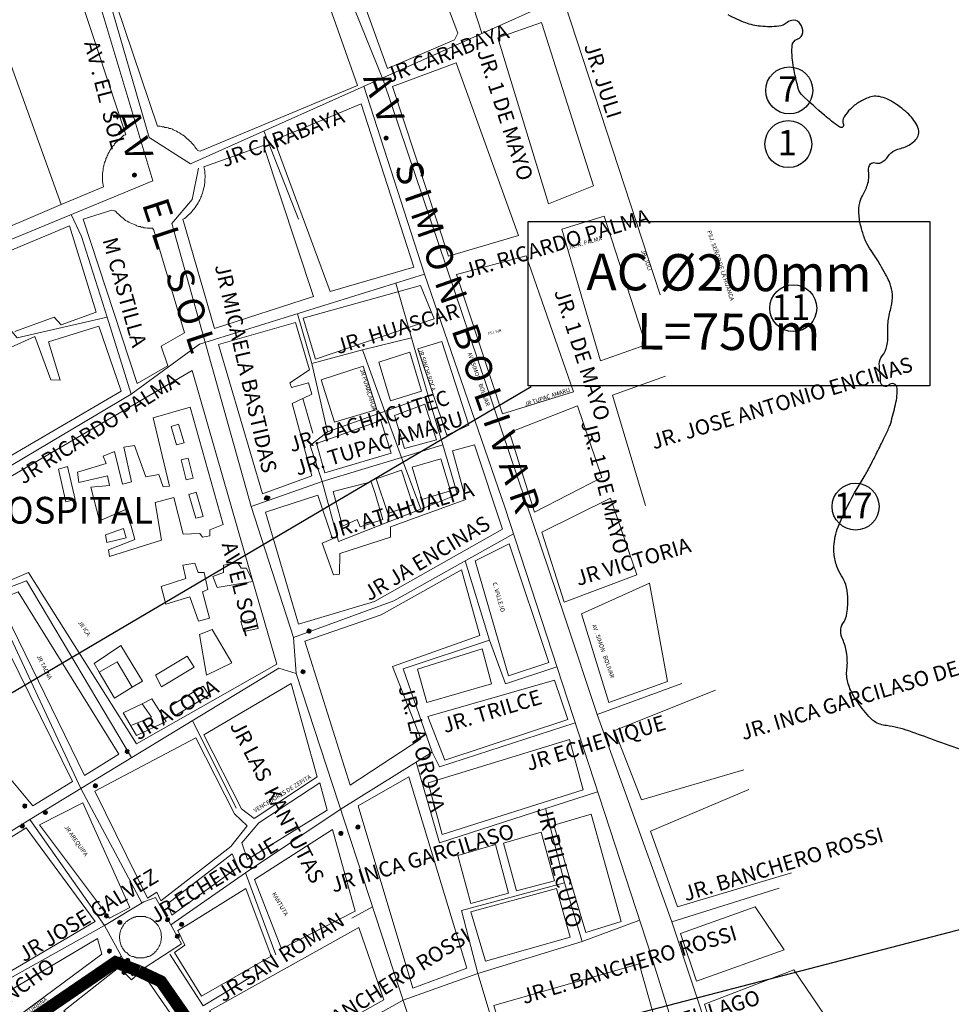
# Model space of a CAD drawing. Units: millimetres. Extents: x -549 to 13911, y 847 to 17444.
# Drawn here: x 4699 to 5466, y 5806 to 6616 of the extents above; entities that cross this region are included whole.
import ezdxf
from ezdxf.enums import TextEntityAlignment as Align

# ---------------------------------------------------------------- set-up
doc = ezdxf.new("R2010")
doc.units = ezdxf.units.MM
for name, color, linetype in [('CALLE', 1, 'Continuous'), ('ORILLA', 4, 'Continuous'), ('RED-TEXTO', 7, 'Continuous'), ('TEXTO_CURVAS', 7, 'Continuous'), ('TRAMA', 1, 'Continuous'), ('VAL', 3, 'Continuous')]:
    doc.layers.add(name, color=color, linetype=linetype)
for name, color, linetype, lineweight in [('MANZANEO', 9, 'Continuous', 5), ('RED-PRINC-EXIST', 141, 'Continuous', 18), ('REDES', 90, 'Continuous', 15)]:
    doc.layers.add(name, color=color, linetype=linetype, lineweight=lineweight)
doc.styles.add('CALLE', font='ARIAL.TTF', dxfattribs={"height": 6})
doc.styles.add('REFX1$0$PUNO$0$ROMANS', font='romans.shx')
doc.styles.add('ROMANS', font='romans.shx')
doc.styles.get("Standard").update_dxf_attribs({"font": 'ARIAL.TTF'})

# ---------------------------------------------------------------- blocks, each defined once
blk = doc.blocks.new('*X14')
at = {"color": 0}
for p, q in [((206149.85, 108662.58), (206148.55, 108663.87)), ((206148.56, 108663.81), (206150.21, 108665.47)), ((206148.59, 108664.37), (206149.66, 108665.44)), ((206150.35, 108662.61), (206148.59, 108664.37)), ((206148.68, 108663.41), (206150.62, 108665.34)), ((206150.72, 108662.76), (206148.74, 108664.75)), ((206148.89, 108663.08), (206150.94, 108665.14)), ((206151.03, 108662.99), (206148.97, 108665.05)), ((206149.17, 108662.83), (206151.2, 108664.86)), ((206151.26, 108663.29), (206149.26, 108665.28)), ((206149.52, 108662.65), (206151.38, 108664.51)), ((206151.41, 108663.66), (206149.64, 108665.44)), ((206149.97, 108662.57), (206151.46, 108664.06)), ((206151.45, 108664.15), (206150.13, 108665.48)), ((206150.65, 108662.72), (206151.31, 108663.38))]:
    blk.add_line(p, q, dxfattribs=at)
blk = doc.blocks.new('VAL')
at = {"layer": 'VAL'}
for p, q in [((-2.18, 0.95), (-2.18, -0.96)), ((2.18, 0.95), (2.18, -0.96))]:
    blk.add_line(p, q, dxfattribs=at)
blk.add_circle((0, 0), 1.7, dxfattribs=at)
at = {"layer": 'TRAMA', "xscale": 1.166400000000067, "yscale": 1.1664, "zscale": 1.1664}
blk.add_blockref('*X14', (-240453.36, -126745.72), dxfattribs=at)

msp = doc.modelspace()

# ---------------------------------------------------------------- linework, layer by layer
at = {"layer": 'CALLE'}
for centre in [(5332.45, 6558.06), (5331.69, 6513.9), (5335.74, 6378.97), (5387.01, 6215.76)]:
    msp.add_circle(centre, 19.29, dxfattribs=at)
at = {"layer": 'MANZANEO'}
msp.add_line((4932.34, 6304.65), (4940.49, 6276.15), dxfattribs=at)
for points in [[(5001.99, 6576.15), (4952.37, 6713.65), (5010.31, 6736.15), (5010.31, 6736.15), (5059.87, 6605.15), (5057.06, 6599.65), (5001.99, 6576.15)], [(4927.37, 6703.65), (4977.24, 6562.15), (4847.93, 6508.15), (4845.59, 6508.65)], [(5188.23, 6649.28), (5147.8, 6629.58), (5226.19, 6390.02)], [(4845.59, 6508.65), (4845.18, 6509.65), (4844.37, 6510.65), (4843.52, 6511.65), (4843.06, 6512.65), (4842.15, 6513.65), (4841.18, 6514.65), (4840.18, 6515.65), (4839.15, 6516.65), (4838.09, 6517.65), (4836.96, 6518.65), (4835.84, 6519.65), (4834.65, 6520.65), (4833.46, 6521.65), (4832.21, 6522.15), (4830.96, 6523.15), (4829.68, 6523.65), (4828.37, 6524.65), (4827.02, 6525.15), (4825.77, 6525.65), (4825.09, 6526.15), (4823.71, 6526.65), (4822.31, 6526.65), (4821.62, 6527.15), (4820.18, 6527.65), (4818.74, 6527.65), (4818.02, 6528.15), (4816.59, 6528.15), (4815.12, 6528.65), (4812.93, 6528.65), (4772.49, 6648.15)], [(4747.68, 6639.65), (4786.87, 6521.65), (4785.15, 6521.15), (4783.96, 6520.15), (4782.81, 6519.15), (4781.71, 6518.15), (4780.62, 6517.15), (4779.59, 6516.15), (4778.56, 6515.15), (4777.59, 6514.15), (4777.12, 6513.15), (4776.21, 6512.15), (4775.34, 6511.15), (4774.49, 6509.65), (4773.71, 6508.65), (4772.96, 6507.15), (4772.27, 6506.15), (4771.93, 6505.15), (4771.31, 6504.15), (4771.02, 6503.15), (4770.46, 6502.15), (4770.21, 6501.15), (4769.71, 6499.65), (4769.27, 6498.65), (4769.09, 6497.65), (4768.71, 6496.15), (4768.4, 6495.15), (4768.24, 6494.15), (4768.02, 6492.65), (4767.84, 6491.15), (4767.68, 6489.65), (4767.62, 6488.15), (4767.59, 6486.65), (4767.59, 6485.65), (4767.62, 6484.65), (4767.71, 6483.15), (4767.87, 6481.65), (4768.06, 6480.15), (4768.31, 6478.65), (4733.71, 6464.15)], [(4733.71, 6464.15), (4518.06, 6372.15), (4423.34, 6514.15), (4617.18, 6585.15), (4617.68, 6593.15)], [(4617.68, 6593.15), (4624.09, 6569.65), (4687.4, 6592.15), (4687.4, 6592.15), (4733.71, 6464.15)], [(5058.46, 6580.65), (5006.12, 6561.15), (5052.31, 6421.65), (5109.74, 6438.65)], [(5058.46, 6580.65), (5109.74, 6438.65)], [(4908.74, 6517.15), (4980.21, 6547.15), (4980.21, 6547.15), (5023.77, 6412.65), (4954.77, 6392.65), (4908.74, 6517.15)], [(4851.02, 6495.15), (4899.93, 6512.65), (4899.93, 6512.65), (4941.02, 6388.65), (4859.77, 6362.15), (4833.77, 6452.15), (4834.96, 6452.65), (4836.15, 6453.65), (4837.27, 6454.65), (4838.37, 6455.65), (4839.43, 6456.65), (4840.46, 6457.65), (4841.43, 6458.65), (4841.93, 6459.65), (4842.87, 6460.65), (4843.74, 6461.65), (4844.59, 6463.15), (4845.4, 6464.15), (4846.18, 6465.65), (4846.9, 6466.65), (4847.56, 6468.15), (4848.18, 6469.15), (4848.49, 6470.15), (4849.06, 6471.15), (4849.31, 6472.15), (4849.81, 6473.65), (4850.21, 6474.65), (4850.43, 6475.65), (4850.77, 6477.15), (4851.09, 6478.65), (4851.37, 6479.65), (4851.46, 6480.65), (4851.65, 6482.15), (4851.81, 6483.65), (4851.87, 6485.15), (4851.9, 6486.65), (4851.9, 6488.15), (4851.81, 6489.65), (4851.68, 6490.65), (4851.62, 6491.65), (4851.43, 6493.15), (4851.02, 6495.15)], [(4809.93, 6443.15), (4835.09, 6358.65), (4815.71, 6347.65), (4821.34, 6331.65), (4796.09, 6317.15), (4751.65, 6452.15), (4775.34, 6459.65), (4775.34, 6459.65), (4777.77, 6459.15), (4778.77, 6458.15), (4779.77, 6457.15), (4780.84, 6456.15), (4781.93, 6455.15), (4783.06, 6454.15), (4784.21, 6453.15), (4785.4, 6452.15), (4786.62, 6451.15), (4787.84, 6450.65), (4789.12, 6449.65), (4790.43, 6449.15), (4791.74, 6448.65), (4793.09, 6448.15), (4793.77, 6447.65), (4795.12, 6447.15), (4795.84, 6446.65), (4797.21, 6446.15), (4798.65, 6446.15), (4799.34, 6445.65), (4800.77, 6445.65), (4801.49, 6445.15), (4802.96, 6445.15), (4804.4, 6444.65), (4805.87, 6444.65), (4807.34, 6444.65), (4808.81, 6444.65), (4809.93, 6443.15)], [(4682.59, 6422.65), (4740.56, 6446.65), (4740.56, 6446.65), (4762.37, 6375.65), (4733.71, 6365.15), (4727.77, 6371.65), (4727.77, 6371.65), (4695.43, 6359.65)], [(5058.71, 6406.65), (5116.12, 6422.15), (5116.12, 6422.15), (5155.12, 6310.15), (5096.65, 6292.15), (5058.71, 6406.65)], [(4932.52, 6370.65), (5029.02, 6397.65), (5029.02, 6397.65), (5040.43, 6370.15), (4942.87, 6337.15), (4932.52, 6370.65)], [(4932.34, 6304.65), (4923.59, 6300.65), (4939.9, 6241.15), (4899.15, 6226.15), (4862.87, 6349.15), (4926.27, 6367.15), (4926.27, 6367.15), (4937.87, 6328.15), (4921.56, 6317.65), (4923.06, 6313.65), (4936.93, 6317.65), (4936.93, 6317.65), (4939.9, 6308.15), (4932.34, 6304.65)], [(4666.06, 6335.15), (4712.06, 6355.65), (4712.06, 6355.65), (4725.18, 6320.15), (4732.81, 6319.65), (4723.21, 6351.15), (4764.59, 6364.15), (4764.59, 6364.15), (4782.96, 6310.65), (4636.4, 6225.15)], [(5026.93, 6345.65), (5046.81, 6351.65), (5046.81, 6351.65), (5068.9, 6282.65), (5050.81, 6274.65), (5026.93, 6345.65)], [(4994.81, 6334.65), (5004.34, 6302.65), (5029.87, 6310.65), (5020.31, 6342.65), (5020.31, 6342.65), (4994.81, 6334.65)], [(4891.37, 6154.15), (4911.02, 6086.15), (4795.62, 6020.65), (4706.59, 6161.65), (4706.59, 6161.65), (4677.65, 6149.15), (4647.81, 6214.65), (4841.4, 6327.65), (4841.4, 6327.65), (4891.37, 6154.15)], [(4947.49, 6320.15), (4958.46, 6285.15), (4993.12, 6295.65), (4982.09, 6331.15), (4982.09, 6331.15), (4947.49, 6320.15)], [(5230.76, 6323), (5187.09, 6307.43), (5214.15, 6216.76)], [(4747.12, 6244.15), (4770.52, 6251.15), (4768.02, 6257.15), (4777.46, 6261.15), (4777.46, 6261.15), (4784.15, 6234.15), (4791.56, 6236.15), (4785.09, 6264.65), (4793.99, 6266.15), (4793.99, 6266.15), (4803.27, 6240.15), (4813.93, 6242.15), (4813.93, 6242.15), (4817.59, 6232.15), (4822.65, 6232.65), (4809.27, 6288.65), (4839.56, 6297.65), (4839.56, 6297.65), (4866.84, 6201.15), (4855.99, 6196.65), (4855.84, 6191.65), (4849.74, 6190.65), (4847.59, 6193.65), (4847.59, 6193.65), (4833.87, 6193.15), (4826.18, 6223.15), (4826.18, 6223.15), (4810.9, 6219.15), (4816.18, 6188.15), (4773.4, 6174.65), (4772.52, 6180.15), (4794.31, 6188.65), (4787.21, 6213.65), (4787.21, 6213.65), (4765.18, 6204.15), (4757.96, 6231.65), (4773.34, 6233.15), (4771.62, 6241.15), (4771.62, 6241.15), (4748.21, 6235.65), (4747.12, 6244.15)], [(5007.81, 6290.65), (5032.77, 6300.15), (5032.77, 6300.15), (5042.27, 6270.65), (5016.02, 6263.65), (5007.81, 6290.65)], [(5102.43, 6276.65), (5158.34, 6298.65), (5158.34, 6298.65), (5178.21, 6239.65), (5122.99, 6211.15), (5102.43, 6276.65)], [(4996.59, 6286.65), (5004.96, 6259.65), (4950.59, 6243.65), (4943.62, 6267.65), (4996.59, 6286.65)], [(4824.09, 6281.65), (4828.52, 6266.65), (4834.68, 6268.15), (4830.21, 6283.65), (4830.21, 6283.65), (4824.09, 6281.65)], [(4901.59, 6211.15), (4944.62, 6225.15), (4944.62, 6225.15), (4956.74, 6189.15), (4948.34, 6185.65), (4957.46, 6159.65), (4962.43, 6160.15), (4962.9, 6177.15), (5004.56, 6190.65), (5004.59, 6199.15), (5066.49, 6221.65), (5055.43, 6261.65), (5073.49, 6266.65), (5073.49, 6266.65), (5096.62, 6197.15), (4991.27, 6137.65), (4928.87, 6119.15), (4901.59, 6211.15)], [(4832.31, 6254.15), (4836.49, 6237.65), (4842.15, 6239.15), (4838.09, 6255.65), (4838.09, 6255.65), (4832.31, 6254.15)], [(5022.24, 6248.15), (5030.34, 6221.65), (5053.93, 6228.65), (5045.84, 6255.15), (5045.84, 6255.15), (5022.24, 6248.15)], [(4731.37, 6246.65), (4738.74, 6248.65), (4738.74, 6248.65), (4745.06, 6221.65), (4737.56, 6219.65), (4731.37, 6246.65)], [(4992.74, 6238.65), (5002.21, 6210.15), (5022.93, 6217.15), (5013.49, 6245.65), (5013.49, 6245.65), (4992.74, 6238.65)], [(4957.24, 6228.15), (4988.56, 6236.15), (4988.56, 6236.15), (4991.93, 6226.65), (4998.27, 6205.15), (4979.43, 6199.15), (4976.93, 6205.15), (4976.93, 6205.15), (4964.93, 6199.65), (4957.24, 6228.15)], [(4838.65, 6225.65), (4844.31, 6206.15), (4850.34, 6207.65), (4844.65, 6227.65), (4844.65, 6227.65), (4838.65, 6225.65)], [(5185.34, 6222.65), (5128.87, 6194.65), (5147.21, 6137.15), (5207.09, 6159.65), (5185.34, 6222.65)], [(4769.93, 6192.65), (4784.84, 6197.65), (4784.84, 6197.65), (4786.96, 6190.15), (4771.15, 6186.15), (4769.93, 6192.65)], [(5102.12, 6185.15), (5134.71, 6087.65), (5101.49, 6076.65), (5074.21, 6171.15), (5102.12, 6185.15)], [(4815.93, 6150.15), (4836.18, 6156.65), (4833.59, 6167.65), (4843.65, 6169.15), (4843.65, 6169.15), (4846.27, 6161.65), (4851.21, 6161.65), (4854.18, 6147.65), (4849.87, 6145.65), (4855.71, 6124.15), (4846.52, 6121.65), (4839.52, 6141.65), (4839.52, 6141.65), (4819.56, 6135.65), (4815.93, 6150.15)], [(4891.37, 6154.15), (4861.84, 6149.15), (4858.31, 6158.15), (4867.12, 6161.65), (4867.15, 6167.65), (4878.96, 6169.65), (4878.96, 6169.65), (4881.74, 6165.15), (4885.93, 6165.15), (4891.37, 6154.15)], [(4933.99, 6105.15), (4996.81, 6126.65), (5062.87, 6163.65), (5062.87, 6163.65), (5077.9, 6109.65), (5006.09, 6084.15), (5029.37, 6024.65), (4971.43, 5986.65), (4933.99, 6105.15)], [(4780.93, 6012.15), (4752.74, 5994.65), (4681.93, 6139.15), (4698.21, 6145.65), (4698.21, 6145.65), (4780.93, 6012.15)], [(4608.93, 6069.15), (4672.34, 6132.15), (4672.34, 6132.15), (4742.81, 5989.65), (4710.27, 5969.65), (4667.62, 6020.65), (4608.93, 6069.15)], [(4881.37, 6121.15), (4893.59, 6124.15), (4893.59, 6124.15), (4895.68, 6115.65), (4883.71, 6113.15), (4881.37, 6121.15)], [(4847.24, 6110.65), (4857.81, 6114.65), (4857.81, 6114.65), (4874.02, 6087.15), (4852.99, 6077.15), (4847.24, 6110.65)], [(4764.93, 6079.65), (4760.77, 6086.65), (4782.74, 6101.65), (4782.74, 6101.65), (4800.37, 6072.15), (4792.06, 6067.15)], [(4811.18, 6077.15), (4837.21, 6092.65), (4837.21, 6092.65), (4842.87, 6083.65), (4816.09, 6067.65), (4811.18, 6077.15)], [(4764.93, 6079.65), (4779.62, 6088.15), (4779.62, 6088.15), (4792.06, 6067.15)], [(4792.06, 6067.15), (4777.52, 6058.15), (4764.93, 6079.65)], [(4823.12, 6051.65), (4850.27, 6068.15), (4850.27, 6068.15), (4855.21, 6060.65), (4826.99, 6043.65), (4823.12, 6051.65)], [(4922.74, 6070.15), (4944.27, 5993.65), (4892.21, 5959.15), (4881.96, 5967.15), (4851.06, 6028.15), (4922.74, 6070.15)], [(5035.18, 6043.15), (5139.34, 6073.15), (5139.34, 6073.15), (5150.34, 6040.65), (5049.09, 6007.15), (5035.18, 6043.15)], [(4800.12, 6053.65), (4808.27, 6057.65), (4819.87, 6039.15), (4795.65, 6027.65), (4784.71, 6046.15), (4800.12, 6053.65)], [(5271.84, 6064.85), (5188.74, 6031.7), (5210.91, 5974.48), (5295.22, 5999.27)], [(4800.12, 6053.65), (4807.81, 6042.65), (4791.74, 6036.15)], [(4844.31, 6025.65), (4876.09, 5963.15), (4886.59, 5953.15), (4873.27, 5936.15), (4815.43, 5891.65), (4812.31, 5898.65), (4812.31, 5898.65), (4804.65, 5893.65), (4761.18, 5981.65), (4844.31, 6025.65)], [(5035.49, 5988.65), (5151.77, 6024.26), (5151.77, 6024.26), (5163.03, 5982.73), (5046.84, 5946.15), (5035.49, 5988.65)], [(4977.93, 5969.65), (5019.52, 5993.65), (5019.52, 5993.65), (5067.15, 5836.15), (5022.93, 5819.65), (4977.93, 5969.65)], [(4882.18, 5939.15), (4886.81, 5925.65), (4952.24, 5966.15), (4946.4, 5988.65), (4946.4, 5988.65), (4896.27, 5955.65), (4882.18, 5939.15)], [(5299.23, 5983.1), (5218.25, 5948.94), (5240.53, 5886.48), (5334.2, 5914.6)], [(4751.34, 5972.15), (4790.12, 5886.15), (4773.27, 5877.15), (4715.9, 5954.15), (4751.34, 5972.15)], [(4605.84, 5890.15), (4704.84, 5951.65), (4704.84, 5951.65), (4761.68, 5874.65), (4692.96, 5834.15), (4605.84, 5890.15)], [(4892.56, 5909.15), (4956.87, 5950.15), (4956.87, 5950.15), (4975.27, 5883.15), (4914.71, 5852.15), (4892.56, 5909.15)], [(4821.15, 5889.15), (4824.65, 5879.65), (4878.9, 5919.15), (4874.37, 5930.15), (4874.37, 5930.15), (4821.15, 5889.15)], [(4885.52, 5901.65), (4906.18, 5846.15), (4849.02, 5813.15), (4826.87, 5849.15), (4835.31, 5855.15), (4829.52, 5867.15), (4839.59, 5873.15), (4885.52, 5901.65)], [(4796.21, 5878.65), (4795.34, 5878.65), (4795.34, 5878.65), (4794.43, 5878.15), (4793.27, 5878.15), (4793.27, 5878.15), (4792.43, 5877.65), (4791.62, 5877.15), (4790.81, 5876.65), (4789.74, 5876.15), (4788.99, 5875.65), (4788.27, 5875.15), (4787.59, 5874.65), (4786.9, 5874.15), (4786.27, 5873.15), (4785.49, 5872.65), (4784.93, 5871.65), (4784.24, 5870.65), (4783.65, 5869.65), (4783.12, 5868.65), (4782.77, 5867.65), (4782.37, 5866.65), (4782.15, 5865.65), (4781.9, 5864.65), (4781.77, 5863.65), (4781.68, 5862.65), (4781.65, 5861.65), (4781.65, 5860.65), (4781.74, 5859.65), (4781.9, 5858.65), (4782.09, 5857.65), (4782.31, 5856.65), (4782.68, 5855.65), (4783.02, 5854.65), (4783.56, 5853.65), (4784.12, 5852.65), (4784.81, 5851.65), (4785.52, 5850.65), (4786.31, 5849.65), (4787.18, 5849.15), (4787.87, 5848.65), (4788.56, 5847.65), (4789.31, 5847.15), (4790.06, 5846.65), (4791.12, 5846.15), (4791.96, 5845.65), (4793.06, 5845.65), (4793.93, 5845.15), (4794.81, 5845.15), (4795.68, 5844.65), (4796.59, 5844.65), (4797.46, 5844.65), (4798.37, 5844.65), (4799.27, 5844.65), (4800.18, 5844.65), (4801.09, 5844.65), (4801.99, 5844.65), (4802.87, 5845.15), (4802.87, 5845.15), (4803.74, 5845.15), (4804.59, 5845.65), (4804.59, 5845.65), (4805.71, 5845.65), (4806.52, 5846.15), (4807.34, 5846.65), (4808.12, 5847.15), (4808.87, 5847.65), (4809.59, 5848.15), (4810.27, 5848.65), (4810.93, 5849.65), (4811.74, 5850.15), (4812.34, 5851.15), (4813.06, 5852.15), (4813.68, 5853.15), (4814.27, 5854.15), (4814.77, 5855.15), (4815.09, 5856.15), (4815.43, 5857.15), (4815.65, 5858.15), (4815.81, 5859.15), (4815.96, 5860.15), (4816.02, 5861.15), (4816.02, 5862.15), (4815.96, 5863.15), (4815.87, 5864.15), (4815.74, 5865.15), (4815.46, 5866.15), (4815.21, 5867.15), (4814.81, 5868.15), (4814.43, 5869.15), (4813.9, 5870.15), (4813.27, 5871.15), (4812.59, 5872.15), (4811.81, 5873.15), (4810.99, 5873.65), (4810.34, 5874.65), (4809.65, 5875.15), (4808.93, 5875.65), (4808.18, 5876.15), (4807.4, 5876.65), (4806.62, 5877.15), (4805.52, 5877.65), (4804.4, 5878.15), (4803.52, 5878.15), (4802.65, 5878.65), (4801.77, 5878.65), (4800.87, 5878.65), (4799.96, 5878.65), (4799.06, 5878.65), (4798.18, 5878.65), (4797.27, 5878.65), (4796.21, 5878.65)], [(4890.99, 5749.65), (4998.87, 5810.15), (4978.49, 5869.65), (4978.49, 5869.65), (4855.71, 5801.15), (4890.99, 5749.65)], [(5089.51, 5805.34), (5209.06, 5839.67), (5209.06, 5839.67), (5220.76, 5798.12), (5101.3, 5765.27), (5089.51, 5805.34)], [(4735.71, 5801.15), (4780.93, 5836.65), (4780.93, 5836.65), (4791.52, 5826.65), (4799.46, 5833.65), (4799.46, 5833.65), (4837.27, 5779.15), (4799.02, 5739.65), (4735.71, 5801.15)]]:
    msp.add_lwpolyline(points, dxfattribs=at)
for points in [[(5128.75, 6613.99), (5171.4, 6479.6), (5134.53, 6464.69), (5092.88, 6601.2)], [(5180.31, 6454.61), (5214.5, 6348.88), (5177.07, 6335.54), (5145.44, 6443.94)], [(5217.6, 6152.87), (5232.41, 6071.91), (5184.07, 6054.67), (5161.57, 6127.61)], [(5026.59, 6082.05), (5034.39, 6054.79), (5087.65, 6069.93), (5079.86, 6098.92)], [(5138.78, 5953.74), (5169.53, 5962.82), (5194.21, 5874.56), (5165.2, 5865.47)], [(5097.41, 5939.04), (5108.24, 5899.65), (5139.23, 5908.07), (5128.4, 5948.06)], [(5059.79, 5928.81), (5070.63, 5889.43), (5101.62, 5897.85), (5090.79, 5937.83)], [(5070.63, 5882.51), (5141.04, 5901.76), (5152.17, 5861.77), (5082.66, 5841.93)], [(5304.51, 5886.71), (5328.33, 5851.34), (5256.03, 5825.56), (5243.06, 5864.79)], [(4636.3, 5801.75), (4674.08, 5825.68), (4687.9, 5815.56), (4763.45, 5860.67), (4767.14, 5847.78), (4671.31, 5776.89)], [(5336.27, 5834.79), (5262.81, 5806.56), (5278.1, 5757.95), (5366.35, 5790.44)]]:
    msp.add_lwpolyline(points, close=True, dxfattribs=at)
at = {"layer": 'ORILLA'}
msp.add_lwpolyline([(5476.49, 6014.75, 0.000893), (5451.6, 6023.8, 0.001075), (5430.9, 6031.25, 0.055308), (5412.47, 6035.61, -0.100672), (5402.53, 6038.93, -0.067977), (5400.85, 6040.23, -0.01715), (5395.18, 6046.42, -0.044125), (5384.96, 6060.75, -0.068313), (5380.58, 6071.28, -0.095454), (5379.86, 6081.88, 0.071387), (5379.57, 6096.02, 0.067318), (5376.39, 6106.41, -0.103041), (5374.79, 6113.37, -0.152353), (5376.62, 6119.68, 0.108959), (5379.87, 6128.16, 0.048306), (5380.59, 6141.57, 0.063411), (5378.86, 6151.66, 0.076461), (5375.38, 6158.88, -0.071466), (5371.58, 6166.57, -0.04834), (5369.31, 6176.73, -0.059997), (5369.28, 6185.14, -0.069614), (5373.42, 6200.98, -0.0342), (5388.25, 6230.7, -0.006169), (5394.91, 6241.73, 0.018498), (5397.05, 6245.46, 0.002237), (5399.74, 6250.66, 0.00122), (5404.6, 6260.23, 0.004731), (5410.56, 6272.28, 0.006501), (5414.69, 6281.15, 0.038328), (5415.9, 6284.5, 0.008725), (5419.81, 6299.65, 0.033774), (5421.03, 6306.88, 0.039044), (5421.17, 6313.24, 0.66305), (5414.32, 6315.69, -0.684106), (5407.62, 6318.31, -0.004433), (5407.63, 6319.02, 0.006051), (5407.63, 6319.54, 0.039812), (5407.04, 6326.59, -0.042819), (5406.52, 6333.15, -0.175894), (5408.94, 6339.67, 0.132144), (5412.84, 6347.93, 0.057574), (5413.58, 6359.53, -0.05623), (5414.3, 6371.41, -0.029983), (5415.72, 6377.41, 0.0353), (5416.87, 6382.51, 0.068835), (5417.02, 6392.58, 0.078511), (5414.58, 6401.08, 0.013349), (5411.63, 6406.99, 0.009903), (5407.29, 6414.75, 0.019025), (5400.93, 6424.72, -0.025683), (5396.32, 6432.16, -0.040915), (5394.44, 6436.37, -0.019058), (5391.5, 6445.81, -0.052581), (5389.75, 6456.83, -0.06678), (5390.45, 6465.6, -0.077656), (5392.69, 6471.39, 0.048645), (5396.77, 6480.38, 0.127988), (5397.61, 6491.63, -0.238886), (5399.41, 6497.66, -0.302899), (5403.06, 6498.5, 0.217073), (5408.07, 6498.82, 0.117149), (5413.82, 6503.9, -0.124788), (5419.29, 6508.6, -0.054433), (5424.11, 6510.38, 0.051448), (5429.22, 6512.22, 0.062568), (5434.92, 6515.91, 0.090074), (5437.94, 6519.56, 0.15459), (5438.96, 6524.43, 0.114919), (5436.81, 6530.7, 0.037644), (5432.94, 6535.96, 0.03703), (5428.25, 6540.67, 0.023301), (5422.06, 6545.53, 0.025328), (5415.96, 6549.44, 0.054549), (5409.57, 6552.22, 0.063286), (5403.64, 6553.26, 0.09716), (5398.38, 6552.49, 0.055131), (5389.99, 6548.44, 0.054135), (5382.78, 6542.76, 0.059125), (5377.51, 6536.2, 0.237001), (5376.94, 6530.07, -0.573049), (5374.96, 6527.56, -0.1256), (5373.14, 6528.31, -0.016317), (5361.45, 6537.58, -0.015263), (5342.84, 6554.37, -0.099239), (5340.62, 6557.56, -0.035447), (5340.13, 6558.93, -0.006836), (5338.23, 6566.24, -0.030323), (5335.14, 6583.13, -0.045031), (5334.79, 6594.71, -0.31176), (5339.09, 6600.21, 0.304897), (5343.54, 6605.75, 0.181677), (5341.53, 6612.9, 0.228799), (5336.22, 6615.71, 0.185516), (5330.6, 6613.79, -0.147296), (5323.81, 6610.88, -0.053004), (5308.82, 6610.79, -0.063587), (5296.63, 6613.61, -0.035574), (5282.32, 6620.09, -0.068555)], format="xyb", dxfattribs=at)
at = {"layer": 'RED-PRINC-EXIST', "color": 4, "const_width": 10}
for points in [[(4797.48, 5833.79), (4778.32, 5841.1), (4597.29, 5717.51), (4600.88, 5679)], [(5481.45, 5079.6), (5253.9, 5244.81), (5156.52, 5328.22), (4996.53, 5555.87), (4926.97, 5665.36), (4815.67, 5825.24), (4797.48, 5833.79)]]:
    msp.add_lwpolyline(points, dxfattribs=at)
at = {"layer": 'RED-TEXTO', "color": 2}
for p, q in [((5120.09, 6314.14), (4382.79, 5879.88)), ((4592.5, 5639.23), (5516.52, 5879.47))]:
    msp.add_line(p, q, dxfattribs=at)
msp.add_lwpolyline([(5117.63, 6450.29), (5448.16, 6450.29), (5448.16, 6314.96), (5117.63, 6314.96)], close=True, dxfattribs=at)
at = {"layer": 'REDES', "color": 170}
for points in [[(5079.69, 6605.13), (5031.02, 6754.89)], [(4936.56, 6719.92), (4998.71, 6565.87)], [(4767.54, 6656.38), (4771.22, 6639.56), (4805.91, 6519.42), (4839.99, 6497.76), (5197.97, 6658.11)], [(4758.04, 6653.83), (4808.9, 6483.79), (4517.03, 6363.03), (4426.07, 6335.6)], [(4847.3, 6349.28), (5032.35, 6406.89), (4982.62, 6561.65)], [(4998.71, 6565.87), (5147.89, 6124.86)], [(4791.17, 6308.35), (4635.31, 6215.85), (4517.03, 6363.03), (4411.91, 6520.67)], [(4928.84, 6452.07), (4900.22, 6524.74)], [(4924.65, 6108.19), (4889.77, 6215.82), (4824.54, 6448.61), (4841.22, 6468.32), (4846.54, 6494.05)], [(4750.19, 6437.87), (4741.91, 6456.08)], [(4674.46, 6381.74), (4697.43, 6354.53), (4771.46, 6371.54), (4750.19, 6437.87)], [(5032.35, 6406.89), (5098.53, 6215.17)], [(5008.81, 6399.56), (5021.73, 6354.59)], [(4928.08, 6374.43), (4939.82, 6333.37)], [(4771.46, 6371.54), (4791.17, 6308.35), (4847.3, 6349.28)], [(4948.16, 6236.35), (5013.39, 6256.06), (4981.53, 6344.74), (4939.82, 6333.37), (4952.72, 6277.28), (5035.38, 6306.84), (5021.73, 6354.59), (4981.53, 6344.74)], [(5013.39, 6256.06), (5047.52, 6266.67), (5035.38, 6306.84)], [(4948.16, 6236.35), (4938.31, 6265.91), (4952.72, 6277.28)], [(5047.52, 6266.67), (5059.65, 6225.74), (5029.31, 6213.61), (5013.39, 6256.06)], [(4889.77, 6215.82), (4948.16, 6236.35)], [(4948.16, 6236.35), (4961.82, 6187.08), (5029.31, 6213.61)], [(5098.53, 6215.17), (5219.32, 5844.94)], [(5105.63, 6193.43), (5007.11, 6138.16), (4924.65, 6108.19), (4926.81, 6078.59), (4912.57, 6083.01), (4707.77, 5958.56), (4552.78, 5862.01)], [(5014.86, 6082.42), (5085.97, 6105.92), (5066.01, 6171.2)], [(4675.3, 6143.56), (4705.08, 6154.62), (4791.53, 6009.46)], [(4675.3, 6143.56), (4749.72, 5984.05)], [(5244.04, 6070.39), (5174.38, 6044.9), (5147.89, 6124.86)], [(5085.97, 6105.92), (5099.11, 6070.1), (5141.33, 6083.99)], [(5014.86, 6082.42), (5038.67, 6013.72), (4964, 5967.15)], [(4926.81, 6078.59), (5022.1, 5787.8)], [(5174.38, 6044.9), (5235.81, 5874.4), (5324.11, 5901.85)], [(4877.65, 5967.66), (4841.53, 6039.85)], [(5156.4, 6037.81), (5044.75, 6001.79), (5038.67, 6013.72)], [(5025.5, 6005.51), (5044.75, 5939.11), (5174.85, 5981.26)], [(4749.72, 5984.05), (4800.04, 5889.87)], [(4823.75, 5871.78), (4885.14, 5914.62), (4964, 5967.15)], [(5131.99, 5967.37), (5147.7, 5906.25), (5162.06, 5858.02)], [(4707.77, 5958.56), (4769.35, 5871.19), (4801.51, 5890.73), (4811.06, 5894.32), (4832.57, 5856.11), (4792.05, 5829.95), (4769.35, 5871.19)], [(4910.23, 5847.15), (4885.14, 5914.62)], [(5076.18, 5831.86), (5062.87, 5883.49), (5147.7, 5906.25)], [(4597.08, 5889.6), (4689.6, 5826.72), (4769.35, 5871.19)], [(4972.67, 5877.24), (4989.69, 5886.56)], [(5014.86, 5809.97), (5076.18, 5831.86), (5162.06, 5858.02), (5208.76, 5875.32)], [(5235.81, 5874.4), (5299.63, 5681.42), (5386.46, 5712.79)], [(4552.78, 5862.01), (4672.1, 5767.94), (4783.17, 5846.08)], [(4850.25, 5805.11), (4822.88, 5847.67)], [(5022.1, 5787.8), (5063.22, 5668.85), (5253.8, 5735.06), (5219.32, 5844.94)], [(4803.01, 5837.02), (4964.74, 5606.26)], [(5235.58, 5793.13), (5099.9, 5753.38), (5076.18, 5831.86)], [(4850.25, 5805.11), (4889.88, 5828.91)], [(4929.28, 5762.1), (5014.86, 5809.97)]]:
    msp.add_lwpolyline(points, dxfattribs=at)
at = {"layer": 'TRAMA'}
for p, q in [((4935.84, 6113.3), (4936.64, 6114.88)), ((4936.01, 6112.68), (4937.24, 6115.11)), ((4939.05, 6112.66), (4936.01, 6114.2)), ((4939.19, 6113.07), (4936.26, 6114.56)), ((4936.3, 6112.27), (4937.74, 6115.12)), ((4939.23, 6113.55), (4936.62, 6114.87)), ((4936.64, 6111.99), (4938.17, 6115.01)), ((4937.04, 6111.81), (4938.56, 6114.8)), ((4939.1, 6114.11), (4937.15, 6115.09)), ((4937.5, 6111.74), (4938.88, 6114.47)), ((4938.02, 6111.81), (4939.14, 6114)), ((4938.43, 6111.99), (4935.84, 6113.3)), ((4938.79, 6112.3), (4935.87, 6113.78)), ((4937.89, 6111.77), (4935.98, 6112.74)), ((4938.72, 6112.22), (4939.22, 6113.2)), ((4931.19, 6079.06), (4932.18, 6081.6)), ((4931.51, 6078.68), (4932.67, 6081.66)), ((4931.88, 6078.43), (4933.12, 6081.59)), ((4934.12, 6080.77), (4932.09, 6081.57)), ((4933.99, 6078.95), (4930.94, 6080.14)), ((4930.95, 6079.67), (4931.6, 6081.31)), ((4933.66, 6078.61), (4930.95, 6079.67)), ((4934.21, 6079.33), (4931.04, 6080.57)), ((4933.14, 6078.34), (4931.15, 6079.12)), ((4934.32, 6079.76), (4931.25, 6080.96)), ((4934.31, 6080.23), (4931.58, 6081.3)), ((4932.29, 6078.29), (4933.52, 6081.41)), ((4932.75, 6078.27), (4933.87, 6081.12)), ((4933.27, 6078.39), (4934.17, 6080.68)), ((4933.93, 6078.86), (4934.33, 6079.88)), ((4786.24, 6014.44), (4789.52, 6013.75)), ((4786.29, 6013.99), (4789.29, 6013.35)), ((4786.31, 6014.88), (4789.63, 6014.18)), ((4786.43, 6013.62), (4786.87, 6015.71)), ((4786.5, 6015.28), (4789.63, 6014.63)), ((4786.5, 6013.5), (4788.91, 6012.99)), ((4786.78, 6013.15), (4787.38, 6015.99)), ((4786.82, 6015.66), (4789.49, 6015.1)), ((4787.08, 6012.93), (4788.15, 6012.7)), ((4787.17, 6012.88), (4787.84, 6016.09)), ((4787.38, 6015.99), (4789.11, 6015.63)), ((4787.58, 6012.73), (4788.28, 6016.06)), ((4788.02, 6012.69), (4788.7, 6015.91)), ((4788.49, 6012.78), (4789.09, 6015.64)), ((4788.99, 6013.05), (4789.44, 6015.19)), ((4763.31, 5985.25), (4760.17, 5986.2)), ((4760.22, 5985.73), (4760.73, 5987.42)), ((4763, 5984.89), (4760.22, 5985.73)), ((4763.49, 5985.66), (4760.24, 5986.64)), ((4763.57, 5986.09), (4760.42, 5987.04)), ((4762.51, 5984.58), (4760.46, 5985.2)), ((4760.5, 5985.15), (4761.29, 5987.76)), ((4763.52, 5986.56), (4760.72, 5987.41)), ((4760.85, 5984.79), (4761.78, 5987.85)), ((4763.29, 5987.09), (4761.2, 5987.72)), ((4761.24, 5984.58), (4762.22, 5987.82)), ((4761.67, 5984.47), (4762.64, 5987.67)), ((4762.13, 5984.48), (4763.02, 5987.41)), ((4762.63, 5984.64), (4763.35, 5987)), ((4763.25, 5985.17), (4763.57, 5986.21)), ((4702.08, 5969.65), (4705.36, 5968.97)), ((4702.13, 5969.19), (4705.14, 5968.57)), ((4702.15, 5970.08), (4705.47, 5969.4)), ((4702.27, 5968.82), (4702.7, 5970.91)), ((4702.33, 5970.49), (4705.46, 5969.85)), ((4702.34, 5968.7), (4704.75, 5968.21)), ((4702.63, 5968.36), (4703.21, 5971.2)), ((4702.65, 5970.87), (4705.32, 5970.32)), ((4703.02, 5968.08), (4703.67, 5971.3)), ((4703.21, 5971.2), (4704.94, 5970.85)), ((4703.43, 5967.94), (4704.11, 5971.27)), ((4703.87, 5967.9), (4704.53, 5971.13)), ((4704.34, 5967.99), (4704.92, 5970.86)), ((4704.84, 5968.27), (4705.28, 5970.41)), ((4702.92, 5968.13), (4703.99, 5967.91)), ((4722.09, 5963.19), (4718.95, 5964.14)), ((4719, 5963.67), (4719.51, 5965.36)), ((4721.78, 5962.83), (4719, 5963.67)), ((4722.27, 5963.59), (4719.02, 5964.58)), ((4722.35, 5964.03), (4719.2, 5964.98)), ((4721.29, 5962.52), (4719.24, 5963.14)), ((4719.28, 5963.08), (4720.07, 5965.69)), ((4722.3, 5964.5), (4719.5, 5965.35)), ((4719.63, 5962.73), (4720.56, 5965.79)), ((4722.07, 5965.02), (4719.98, 5965.66)), ((4720.02, 5962.51), (4721, 5965.76)), ((4720.45, 5962.41), (4721.42, 5965.61)), ((4720.91, 5962.41), (4721.8, 5965.35)), ((4721.41, 5962.58), (4722.13, 5964.93)), ((4722.03, 5963.1), (4722.35, 5964.15)), ((4703.29, 5952.12), (4700.1, 5952.9)), ((4703.45, 5952.53), (4700.14, 5953.34)), ((4700.18, 5952.43), (4700.6, 5954.15)), ((4703, 5951.74), (4700.18, 5952.43)), ((4703.5, 5952.97), (4700.3, 5953.75)), ((4700.49, 5951.86), (4701.14, 5954.51)), ((4703.42, 5953.44), (4700.58, 5954.13)), ((4700.86, 5951.53), (4701.62, 5954.63)), ((4703.17, 5953.95), (4701.05, 5954.47)), ((4701.26, 5951.33), (4702.06, 5954.62)), ((4701.69, 5951.25), (4702.48, 5954.5)), ((4702.15, 5951.28), (4702.88, 5954.26)), ((4702.64, 5951.47), (4703.23, 5953.86)), ((4703.23, 5952.03), (4703.49, 5953.09)), ((4975.99, 5952.38), (4978.68, 5950.92)), ((4976.01, 5951.98), (4977.03, 5953.86)), ((4976.07, 5952.83), (4979.01, 5951.23)), ((4976.22, 5951.44), (4977.6, 5953.99)), ((4976.26, 5953.22), (4979.24, 5951.61)), ((4976.51, 5951.07), (4978.07, 5953.95)), ((4976.55, 5953.56), (4979.37, 5952.04)), ((4976.87, 5950.8), (4978.49, 5953.79)), ((4976.97, 5953.84), (4979.37, 5952.54)), ((4977.28, 5950.64), (4978.85, 5953.54)), ((4977.6, 5953.99), (4979.15, 5953.15)), ((4977.75, 5950.6), (4979.14, 5953.17)), ((4978.31, 5950.71), (4979.35, 5952.63)), ((4702.52, 5951.4), (4700.45, 5951.91)), ((4962, 5947.22), (4964.67, 5945.72)), ((4962.02, 5946.82), (4963.06, 5948.69)), ((4962.04, 5946.69), (4964.19, 5945.49)), ((4962.09, 5947.67), (4965.01, 5946.03)), ((4962.21, 5946.28), (4963.63, 5948.81)), ((4962.28, 5948.06), (4965.24, 5946.4)), ((4962.43, 5945.97), (4963.38, 5945.44)), ((4962.5, 5945.9), (4964.1, 5948.76)), ((4962.58, 5948.4), (4965.37, 5946.83)), ((4962.85, 5945.63), (4964.52, 5948.6)), ((4963, 5948.66), (4965.38, 5947.33)), ((4963.26, 5945.47), (4964.87, 5948.34)), ((4963.63, 5948.81), (4965.17, 5947.94)), ((4963.73, 5945.41), (4965.16, 5947.96)), ((4964.29, 5945.52), (4965.36, 5947.42)), ((4976.04, 5951.85), (4978.21, 5950.68)), ((4976.44, 5951.14), (4977.4, 5950.62)), ((4769.17, 5879.24), (4772.46, 5878.64)), ((4769.23, 5879.68), (4772.56, 5879.07)), ((4769.38, 5878.42), (4769.76, 5880.53)), ((4769.4, 5880.09), (4772.55, 5879.51)), ((4769.71, 5880.48), (4772.39, 5879.99)), ((4769.74, 5877.97), (4770.26, 5880.82)), ((4770.13, 5877.7), (4770.73, 5880.93)), ((4770.26, 5880.82), (4772, 5880.5)), ((4770.55, 5877.56), (4771.17, 5880.91)), ((4770.99, 5877.54), (4771.59, 5880.78)), ((4771.46, 5877.64), (4771.98, 5880.52)), ((4771.95, 5877.92), (4772.35, 5880.07)), ((4769.23, 5878.79), (4772.24, 5878.23)), ((4769.45, 5878.3), (4771.87, 5877.86)), ((4770.04, 5877.75), (4771.12, 5877.55)), ((4783.42, 5872.98), (4780.23, 5873.72)), ((4783.58, 5873.39), (4780.27, 5874.16)), ((4780.31, 5873.26), (4780.71, 5874.98)), ((4783.14, 5872.59), (4780.31, 5873.25)), ((4783.63, 5873.83), (4780.42, 5874.58)), ((4782.67, 5872.26), (4780.59, 5872.74)), ((4780.63, 5872.69), (4781.25, 5875.34)), ((4783.55, 5874.3), (4780.7, 5874.96)), ((4781, 5872.36), (4781.73, 5875.47)), ((4783.29, 5874.81), (4781.16, 5875.3)), ((4781.41, 5872.17), (4782.18, 5875.47)), ((4781.84, 5872.09), (4782.6, 5875.35)), ((4782.3, 5872.13), (4782.99, 5875.11)), ((4782.79, 5872.32), (4783.35, 5874.72)), ((4783.37, 5872.89), (4783.62, 5873.95)), ((4819.45, 5876.26), (4822.69, 5875.42)), ((4819.48, 5875.81), (4822.45, 5875.03)), ((4819.54, 5876.69), (4822.82, 5875.84)), ((4819.6, 5875.43), (4820.14, 5877.5)), ((4819.66, 5875.31), (4822.04, 5874.69)), ((4819.74, 5877.09), (4822.84, 5876.29)), ((4819.93, 5874.95), (4820.66, 5877.76)), ((4820.08, 5877.46), (4822.72, 5876.77)), ((4820.21, 5874.71), (4821.27, 5874.44)), ((4820.3, 5874.66), (4821.13, 5877.83)), ((4820.66, 5877.76), (4822.37, 5877.31)), ((4820.71, 5874.49), (4821.56, 5877.78)), ((4821.15, 5874.43), (4821.97, 5877.62)), ((4821.62, 5874.5), (4822.35, 5877.33)), ((4822.13, 5874.75), (4822.68, 5876.86)), ((4834.33, 5871.35), (4831.12, 5871.99)), ((4834.48, 5871.76), (4831.14, 5872.43)), ((4831.22, 5871.52), (4831.56, 5873.26)), ((4834.06, 5870.95), (4831.22, 5871.52)), ((4834.51, 5872.2), (4831.28, 5872.85)), ((4833.6, 5870.6), (4831.51, 5871.02)), ((4831.55, 5870.97), (4832.08, 5873.64)), ((4834.42, 5872.67), (4831.55, 5873.24)), ((4831.93, 5870.65), (4832.56, 5873.79)), ((4834.14, 5873.17), (4832, 5873.6)), ((4832.34, 5870.47), (4833.01, 5873.79)), ((4832.78, 5870.41), (4833.43, 5873.69)), ((4833.23, 5870.46), (4833.83, 5873.46)), ((4833.72, 5870.67), (4834.2, 5873.08)), ((4834.28, 5871.25), (4834.5, 5872.33)), ((4827.51, 5862.96), (4830.84, 5862.35)), ((4827.66, 5861.7), (4828.04, 5863.8)), ((4827.68, 5863.37), (4830.82, 5862.8)), ((4827.99, 5863.76), (4830.67, 5863.27)), ((4828.02, 5861.24), (4828.54, 5864.1)), ((4828.41, 5860.98), (4829, 5864.21)), ((4828.54, 5864.1), (4830.28, 5863.79)), ((4828.83, 5860.84), (4829.44, 5864.19)), ((4829.27, 5860.82), (4829.86, 5864.06)), ((4829.74, 5860.92), (4830.26, 5863.8)), ((4830.23, 5861.21), (4830.62, 5863.36)), ((4827.45, 5862.52), (4830.74, 5861.92)), ((4827.51, 5862.07), (4830.52, 5861.52)), ((4827.73, 5861.58), (4830.15, 5861.14)), ((4828.32, 5861.03), (4829.4, 5860.83)), ((4771.71, 5850.38), (4775, 5849.76)), ((4771.76, 5849.93), (4774.78, 5849.36)), ((4771.77, 5850.82), (4775.1, 5850.18)), ((4771.91, 5849.56), (4772.31, 5851.66)), ((4771.95, 5851.23), (4775.09, 5850.63)), ((4771.98, 5849.44), (4774.4, 5848.98)), ((4772.26, 5851.62), (4774.94, 5851.11)), ((4772.27, 5849.1), (4772.81, 5851.96)), ((4772.57, 5848.88), (4773.64, 5848.68)), ((4772.66, 5848.84), (4773.28, 5852.06)), ((4772.81, 5851.96), (4774.55, 5851.63)), ((4773.08, 5848.7), (4773.72, 5852.04)), ((4773.52, 5848.67), (4774.14, 5851.9)), ((4773.98, 5848.76), (4774.53, 5851.64)), ((4774.48, 5849.05), (4774.89, 5851.19)), ((4789.95, 5841.73), (4786.73, 5842.38)), ((4790.09, 5842.15), (4786.76, 5842.82)), ((4786.83, 5841.91), (4787.18, 5843.64)), ((4789.68, 5841.34), (4786.83, 5841.91)), ((4790.12, 5842.59), (4786.9, 5843.23)), ((4789.22, 5840.99), (4787.12, 5841.41)), ((4787.16, 5841.35), (4787.7, 5844.03)), ((4790.03, 5843.05), (4787.16, 5843.63)), ((4787.55, 5841.04), (4788.17, 5844.17)), ((4789.75, 5843.56), (4787.61, 5843.98)), ((4787.96, 5840.86), (4788.62, 5844.18)), ((4788.39, 5840.79), (4789.05, 5844.08)), ((4788.85, 5840.85), (4789.45, 5843.85)), ((4789.34, 5841.06), (4789.82, 5843.47)), ((4789.9, 5841.64), (4790.11, 5842.71)), ((4783.67, 5832.81), (4786.96, 5832.19)), ((4783.72, 5832.35), (4786.74, 5831.78)), ((4783.73, 5833.24), (4787.06, 5832.61)), ((4783.87, 5831.99), (4784.27, 5834.09)), ((4783.9, 5833.66), (4787.05, 5833.06)), ((4783.94, 5831.87), (4786.36, 5831.41)), ((4784.22, 5834.04), (4786.9, 5833.53)), ((4784.23, 5831.53), (4784.77, 5834.38)), ((4784.53, 5831.31), (4785.6, 5831.11)), ((4784.62, 5831.26), (4785.23, 5834.49)), ((4784.77, 5834.38), (4786.51, 5834.05)), ((4785.04, 5831.12), (4785.68, 5834.46)), ((4785.48, 5831.09), (4786.1, 5834.33)), ((4785.94, 5831.19), (4786.49, 5834.07)), ((4786.44, 5831.47), (4786.85, 5833.62))]:
    msp.add_line(p, q, dxfattribs=at)

# ---------------------------------------------------------------- block references
at = {"rotation": 18.42474472895883}
msp.add_blockref('VAL', (4902.92, 6222.83), dxfattribs=at)

# ---------------------------------------------------------------- texts
at = {"layer": 'CALLE', "style": 'CALLE'}
for s, height, rotation, p in [('JR CARABAYA ', 12.4357, 20.57404, (5003.12, 6564.04)), ('AV . EL  SOL', 12.4357, 284.39701, (4752.36, 6597.22)), ('JR. JULI', 12.436, 287.89825, (5163.49, 6594.69)), ('JR. 1 DE MAYO', 12.4357, 287.89825, (5075.64, 6589.89)), ('JR CARABAYA ', 12.4357, 20.57404, (4867.86, 6494.63)), ('JR. RICARDO PALMA', 12.4357, 16.81668, (5066.92, 6403.08)), ('JR. R. PALMA', 3.5, 16.04845, (5151.05, 6427.07)), ('PSJ. SEÑOR DE LA HUANCA', 3.5, 288.38476, (5264.93, 6442.19)), ('M CASTILLA', 12.436, 285.53568, (4767.43, 6435.1)), ('JR. JULI', 3.5, 290.0807, (5210.25, 6426.35)), ('JR MICAELA BASTIDAS', 12.4357, 282.93399, (4859.87, 6413.79)), ('JR. 1 DE MAYO', 12.4357, 287.89825, (5139.01, 6392.48)), ('JR. HUASCAR', 12.4357, 16.81668, (4961.34, 6341.09)), ('PSJ. S/N', 2.1, 15.12127, (5084.85, 6356.87)), ('JR SINCHI ROCA', 3.5, 288.1543, (5027.31, 6344.7)), ('AV . SIMON   BOLIVAR ', 3.5, 289.30741, (5067.68, 6342.18)), ('JR. JOSE ANTONIO ENCINAS', 12.4357, 16.81668, (5220.97, 6262.72)), ('JR RICARDO PALMA', 12.4357, 32.5206, (4702.41, 6233.82)), ('JR PUMACAHUA ', 3.5, 286.92448, (4979.26, 6328.47)), ('JR. PACHACUTEC', 12.4357, 16.81668, (4922.96, 6260.43)), ('JR TUPAC AMARU', 3.5, 18.21382, (5115.34, 6298.16)), ('JR. TUPAC AMARU', 12.4357, 16.81668, (4927.94, 6241.1)), ('JR. 1 DE MAYO', 12.4357, 284.39701, (5161.03, 6284.94)), ('JR. ATAHUALPA', 12.4357, 16.81668, (4955.09, 6188.69)), ('JR JA ENCINAS', 12.4357, 31.01793, (4986.98, 6137.79)), ('JR VICTORIA ', 12.4357, 16.81668, (5158.78, 6150.4)), ('AV EL SOL', 12.436, 284.39701, (4865.52, 6184.83)), ('C. VALLEJO', 3.5, 285.90968, (5088.45, 6152.97)), ('JR ICA', 3.5, 305.04114, (4747.16, 6120.29)), ('AV . SIMON   BOLIVAR ', 3.5, 289.30741, (5170.08, 6118.51)), ('JR. INCA GARCILASO DE LA VEGA', 12.4357, 16.81668, (5294.54, 6023.58)), ('JR TACNA', 3.5, 297.29934, (4713.21, 6092.53)), ('JR ACORA ', 12.436, 31.01793, (4797.17, 6023.28)), ('JR. LA OROYA', 12.4357, 284.39701, (5010.9, 6067.14)), ('JR. TRILCE', 12.436, 16.81668, (5049.25, 6029.4)), ('JR ECHENIQUE ', 12.4357, 16.81668, (5118.15, 5998.35)), ('JR LAS  KANTUTAS', 12.4357, 297.26262, (4872.11, 6035.66)), ('VENCEDORES DE ZEPITA', 3.5, 31.58306, (4893.15, 5964)), ('JR PILLCUYO ', 12.4357, 284.39701, (5124.71, 5967.53)), ('JR AREQUIPA ', 3.5, 305.04114, (4735.98, 5952.06)), ('JR INCA GARCILASO', 12.4357, 16.81668, (4957.47, 5898.22)), ('JR ECHENIQUE ', 12.4357, 31.01793, (4811.28, 5872.74)), ('JR. BANCHERO ROSSI', 12.4357, 16.81668, (5247.36, 5891.04)), ('JR JOSE GALVEZ', 12.4357, 31.01793, (4702.92, 5840.86)), ('KANTUTA', 3.5, 299.58859, (4906.86, 5897.39)), ('JR SAN ROMAN', 12.4357, 32.5206, (4866.84, 5807.95)), ('JR L. BANCHERO ROSSI', 12.4357, 16.81668, (5114.38, 5806.53)), ('JR L. BANCHERO ROSSI', 12.4357, 32.5206, (4916.4, 5760.52)), ('JR IGNACIO FRISANCHO', 12.4357, 36.03896, (4577.27, 5724.15)), ('JR VILLA DEL LAGO', 12.4357, 16.81668, (5166.59, 5763.57)), ('JR URBINA ', 3.5, 34.90919, (4702.8, 5795.94))]:
    msp.add_text(s, height=height, rotation=rotation, dxfattribs=at).set_placement(p)
at = {"layer": 'CALLE'}
for s, height, p in [('7', 21.03, (5323.54, 6548.72)), ('1', 21.03, (5322.78, 6504.56)), ('11', 21.031, (5317.85, 6369.37)), ('17', 21.031, (5369.12, 6206.16))]:
    msp.add_text(s, height=height, dxfattribs=at).set_placement(p)
at = {"layer": 'RED-TEXTO', "style": 'ROMANS'}
for s, p in [('AC %%C200mm', (5282.82, 6393.16)), ('L=750m', (5282.51, 6344.59))]:
    msp.add_text(s, height=30, rotation=359.64362, dxfattribs=at).set_placement(p, align=Align.CENTER)
at = {"layer": 'TEXTO_CURVAS', "style": 'REFX1$0$PUNO$0$ROMANS'}
for s, rotation, p in [('A V .   S I M O N   B O L I V A R ', 289.30741, (4981.71, 6568.4)), ('A V .   E L   S O L', 288.23821, (4775.6, 6538.33))]:
    msp.add_text(s, height=22, rotation=rotation, dxfattribs=at).set_placement(p)
msp.add_text('HOSPITAL', height=22, dxfattribs=at).set_placement((4666.83, 6201.76))

doc.saveas('drawing.dxf')
